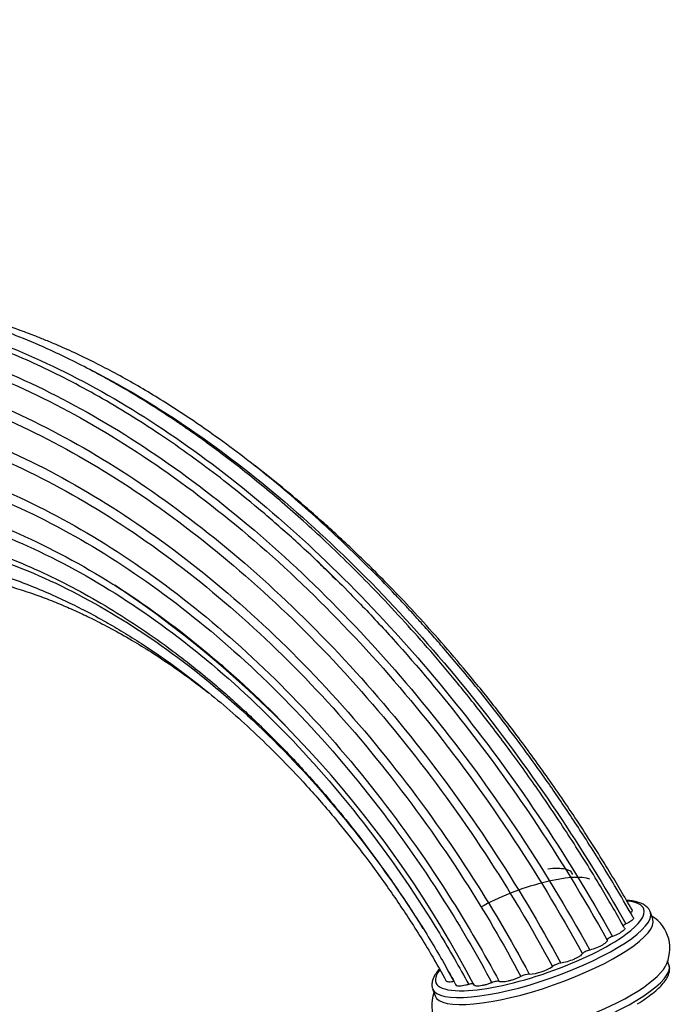
# Model space of a CAD drawing. Units: millimetres. Extents: x 0 to 823, y 0 to 1164.
# Drawn here: x 675 to 752, y 198 to 313 of the extents above; entities that cross this region are included whole.
import ezdxf
from ezdxf import colors
from ezdxf.entities.mleader import LeaderData, LeaderLine
from ezdxf.math import Vec2, Vec3

# ---------------------------------------------------------------- set-up
doc = ezdxf.new("R2010")
doc.units = ezdxf.units.MM
doc.layers.add('DV7_Défaut', color=7, linetype='Continuous')
doc.layers.add('Défaut', color=7, linetype='Continuous')

# ---------------------------------------------------------------- blocks, each defined once
blk = doc.blocks.new('_DOT')
at = {"color": 0}
blk.add_line((0, 0), (-1, 0), dxfattribs=at)
at = {"color": 0, "const_width": 0.333}
blk.add_lwpolyline([(-0.1665, 0, 1), (0.1665, 0, 1)], format="xyb", close=True, dxfattribs=at)
blk = doc.blocks.new('SE6')
at = {"layer": 'DV7_Défaut', "color": 7, "linetype": 'Continuous'}
for p, q in [((749.06, 208.01), (748.77, 208.83)), ((750.94, 202.64), (750.77, 203.12)), ((723.3, 199.87), (723.58, 199.05))]:
    blk.add_line(p, q, dxfattribs=at)
for centre, radius, start, end in [((616.45, 142.25), 125.87, 27.4361, 56.3893), ((746.62, 204.6), 4.43, 330.65, 58.3532), ((738.7, 200.34), 2.55, 99.1255, 122.7427), ((734.71, 199.31), 2.27, 92.84, 118.6957), ((734.27, 207.1), 5.53, 273.4064, 303.3511), ((727.6, 197.91), 4.41, 160.2436, 247.1713)]:
    blk.add_arc(centre, radius, start, end, dxfattribs=at)
for centre, major_axis, start_param, end_param in [((734.23, 209.46), (7.92, 2.79), 0.263796, 2.210122), ((735.84, 204.9), (12.17, 4.28), 0, 0.487788), ((736.03, 204.35), (12.74, 4.48), 3.142921, 6.283185), ((735.84, 204.9), (12.17, 4.28), 5.591824, 6.283185), ((736.03, 204.35), (12.74, 4.48), 0, 0.009383), ((736.32, 203.53), (12.74, 4.48), 3.141593, 6.283185), ((735.84, 204.9), (12.17, 4.28), 3.813254, 5.591824), ((735.84, 204.9), (12.17, 4.28), 2.765447, 3.813254), ((738.21, 198.16), (12.74, 4.48), 3.141593, 6.283185), ((737.92, 198.98), (12.74, 4.48), 3.396278, 6.020801), ((738.21, 198.16), (12.74, 4.48), 0, 0.009383)]:
    blk.add_ellipse(centre, major_axis=major_axis, ratio=0.252311, start_param=start_param, end_param=end_param, dxfattribs=at)
for points, knots in [([(745.75, 206.96), (744.82, 208.61), (742.99, 211.83), (739.68, 217.15), (736.14, 222.46), (732.63, 227.39), (729.21, 231.9), (725.92, 236.01), (722.76, 239.74), (719.64, 243.23), (716.6, 246.47), (713.64, 249.46), (710.87, 252.12), (708.26, 254.53), (705.76, 256.73), (703.37, 258.73), (700.99, 260.65), (698.67, 262.44), (696.52, 264.02), (694.83, 265.21), (693.42, 266.18), (692.06, 267.08), (690.42, 268.14), (688.49, 269.33), (686.28, 270.64), (683.81, 272), (681.25, 273.32), (678.29, 274.73), (675.13, 276.09), (671.86, 277.32), (668.96, 278.27), (666.16, 279.06), (663.2, 279.76), (659.85, 280.37), (656.89, 280.72), (654.52, 280.87), (652.93, 280.91), (651.59, 280.91), (650.5, 280.88), (649.64, 280.84), (648.86, 280.79), (647.98, 280.72), (646.85, 280.6), (645.48, 280.41), (643.89, 280.14), (642.19, 279.77), (640.08, 279.22), (638.44, 278.68), (637.38, 278.27), (637.23, 278.21)], [0, 0, 0, 0, 0.030245, 0.0701083, 0.1079143, 0.1436615, 0.177348, 0.2089722, 0.2385331, 0.2660303, 0.2949288, 0.3211323, 0.3450798, 0.3678512, 0.389496, 0.4100141, 0.4294055, 0.4505941, 0.4691362, 0.4842938, 0.4934058, 0.5048683, 0.5187332, 0.5350007, 0.5536708, 0.5747435, 0.597306, 0.6187719, 0.6499687, 0.6780698, 0.7030746, 0.7250586, 0.7510551, 0.7808119, 0.8143272, 0.8310583, 0.8459043, 0.858456, 0.8687135, 0.876677, 0.882789, 0.8910945, 0.9018993, 0.9152025, 0.9310027, 0.9488021, 0.9660614, 0.9953702, 1, 1, 1, 1]), ([(746.76, 208.21), (745.97, 209.59), (744.39, 212.35), (741.55, 216.9), (738.57, 221.44), (735.72, 225.54), (733.06, 229.17), (730.63, 232.36), (728.43, 235.13), (726.46, 237.52), (724.73, 239.55), (723.26, 241.24), (722.03, 242.61), (720.97, 243.78), (719.96, 244.88), (718.46, 246.47), (716.36, 248.64), (713.66, 251.3), (710.7, 254.09), (707.55, 256.9), (704.24, 259.68), (700.87, 262.34), (697.82, 264.58), (695.1, 266.47), (692.7, 268.04), (690.32, 269.52), (687.94, 270.91), (685.62, 272.18), (683.46, 273.29), (681.69, 274.14), (680.33, 274.76), (679.31, 275.2), (678.47, 275.56), (677.76, 275.85), (677.03, 276.14), (676.08, 276.51), (674.77, 277), (673.07, 277.58), (671.17, 278.17), (668.71, 278.85), (665.9, 279.49), (662.9, 280), (661.02, 280.21), (660.16, 280.28)], [0, 0, 0, 0, 0.032029, 0.075662, 0.115989, 0.153006, 0.186709, 0.216582, 0.243255, 0.266727, 0.286998, 0.304349, 0.318382, 0.329483, 0.340876, 0.353289, 0.380634, 0.411907, 0.443744, 0.478823, 0.515425, 0.551863, 0.588137, 0.613948, 0.639674, 0.665316, 0.690874, 0.716347, 0.74042, 0.761062, 0.773978, 0.785047, 0.794268, 0.801642, 0.808521, 0.818096, 0.83301, 0.85185, 0.874236, 0.89663, 0.934478, 0.969582, 1, 1, 1, 1]), ([(712, 247.72), (711.36, 248.36), (709.6, 250.13), (706.34, 253.11), (702.57, 256.37), (698.98, 259.26), (695.42, 261.94), (691.88, 264.43), (688.27, 266.78), (684.7, 268.92), (681.1, 270.89), (677.56, 272.65), (674.08, 274.19), (670.69, 275.53), (667.41, 276.65), (664.37, 277.54), (661.68, 278.21), (659.5, 278.66), (657.71, 278.97), (656.13, 279.2), (654.43, 279.41), (652.54, 279.57), (650.52, 279.67), (647.91, 279.7), (644.7, 279.55), (640.89, 279.06), (636.98, 278.21), (633.84, 277.2), (631.55, 276.27), (630.19, 275.66), (629.04, 275.09), (628.11, 274.6), (627.37, 274.18), (626.69, 273.78), (625.95, 273.33), (625.05, 272.75), (623.98, 272.01), (622.58, 270.97), (620.94, 269.63), (619.52, 268.33), (618.73, 267.53), (618.5, 267.31)], [0, 0, 0, 0, 0.01789, 0.057947, 0.095586, 0.130802, 0.163592, 0.199736, 0.234114, 0.268747, 0.303639, 0.338789, 0.371829, 0.405095, 0.438375, 0.468933, 0.495929, 0.519363, 0.535276, 0.550493, 0.567972, 0.587791, 0.609306, 0.63148, 0.67076, 0.712187, 0.756417, 0.803468, 0.822652, 0.839608, 0.854009, 0.865855, 0.875148, 0.882694, 0.892269, 0.904352, 0.918942, 0.936038, 0.962839, 0.989617, 1, 1, 1, 1]), ([(648.84, 279.69), (648.91, 279.69), (648.99, 279.7), (655.72, 279.98), (662.93, 278.79), (677.86, 273.61), (685.57, 269.6), (700.86, 259.09), (708.43, 252.58), (722.78, 237.63), (729.56, 229.18), (738.73, 215.55), (741.63, 210.82), (744.33, 205.98)], [0, 0, 0, 0, 0.002551, 0.002551, 0.223946, 0.223946, 0.44534, 0.44534, 0.666735, 0.666735, 0.88813, 0.88813, 1, 1, 1, 1]), ([(628.63, 273.45), (633.56, 275.89), (639.06, 277.31), (651.84, 278.03), (659.26, 276.95), (674.55, 271.94), (682.43, 268.01), (697.98, 257.62), (705.64, 251.15), (720.11, 236.24), (726.91, 227.78), (736.08, 214.08), (738.99, 209.29), (741.68, 204.39)], [0, 0, 0, 0, 0.159948, 0.159948, 0.346244, 0.346244, 0.532539, 0.532539, 0.718835, 0.718835, 0.905131, 0.905131, 1, 1, 1, 1]), ([(659.22, 275.56), (661.48, 275.07), (663.77, 274.46), (673.76, 271.25), (681.67, 267.34), (697.25, 257), (704.93, 250.56), (719.4, 235.68), (726.19, 227.24), (735.3, 213.57), (738.17, 208.82), (740.83, 203.96)], [0, 0, 0, 0, 0.0791612, 0.0791612, 0.3418603, 0.3418603, 0.6045595, 0.6045595, 0.8672587, 0.8672587, 1, 1, 1, 1]), ([(611.49, 258), (614.8, 262.12), (618.68, 265.53), (628.66, 271.46), (635.08, 273.44), (648.99, 274.5), (656.48, 273.57), (671.91, 268.85), (679.84, 265.06), (695.44, 254.91), (703.11, 248.54), (717.51, 233.8), (724.24, 225.41), (733.09, 212), (735.79, 207.48), (738.29, 202.85)], [0, 0, 0, 0, 0.12416, 0.12416, 0.283872, 0.283872, 0.443584, 0.443584, 0.6032961, 0.6032961, 0.7630081, 0.7630081, 0.9227201, 0.9227201, 1, 1, 1, 1]), ([(633.84, 271.51), (636.3, 272.13), (638.86, 272.56), (648.45, 273.34), (655.94, 272.46), (671.35, 267.83), (679.28, 264.08), (694.86, 254.01), (702.51, 247.69), (716.87, 233), (723.56, 224.64), (732.27, 211.38), (734.89, 206.98), (737.32, 202.48)], [0, 0, 0, 0, 0.078105, 0.078105, 0.284241, 0.284241, 0.490376, 0.490376, 0.696511, 0.696511, 0.902646, 0.902646, 1, 1, 1, 1]), ([(683.5, 272.19), (687.74, 270.02), (692.03, 267.41), (703.74, 259.14), (711.13, 252.66), (725.19, 237.81), (731.86, 229.43), (740.7, 216.25), (743.39, 211.89), (745.91, 207.45)], [0, 0, 0, 0, 0.189049, 0.189049, 0.517066, 0.517066, 0.845083, 0.845083, 1, 1, 1, 1]), ([(599.33, 228.95), (601.09, 236.54), (603.92, 243.37), (611.5, 254.88), (616.27, 259.57), (627.38, 266.36), (633.73, 268.46), (647.51, 269.81), (654.95, 269.06), (670.24, 264.71), (678.11, 261.1), (693.55, 251.29), (701.13, 245.08), (715.29, 230.6), (721.86, 222.34), (730.11, 209.58), (732.44, 205.62), (734.6, 201.58)], [0, 0, 0, 0, 0.134576, 0.134576, 0.269151, 0.269151, 0.403727, 0.403727, 0.538303, 0.538303, 0.672878, 0.672878, 0.807454, 0.807454, 0.94203, 0.94203, 1, 1, 1, 1]), ([(617.95, 258.75), (619.2, 259.73), (620.51, 260.64), (627.37, 264.87), (633.68, 267), (647.38, 268.44), (654.77, 267.74), (669.99, 263.49), (677.82, 259.93), (693.19, 250.22), (700.73, 244.06), (714.79, 229.67), (721.31, 221.44), (729.36, 208.92), (731.57, 205.15), (733.63, 201.3)], [0, 0, 0, 0, 0.043233, 0.043233, 0.22001, 0.22001, 0.396786, 0.396786, 0.573563, 0.573563, 0.75034, 0.75034, 0.927116, 0.927116, 1, 1, 1, 1]), ([(601.08, 224.31), (602.8, 231.53), (605.51, 238.09), (612.79, 249.26), (617.37, 253.88), (628.08, 260.7), (634.22, 262.89), (647.59, 264.53), (654.83, 263.97), (669.76, 260.02), (677.45, 256.61), (692.55, 247.19), (699.95, 241.17), (713.71, 227.05), (720.06, 218.94), (727.51, 207.12), (729.35, 203.95), (731.08, 200.72)], [0, 0, 0, 0, 0.135987, 0.135987, 0.271974, 0.271974, 0.407961, 0.407961, 0.543947, 0.543947, 0.679934, 0.679934, 0.815921, 0.815921, 0.951908, 0.951908, 1, 1, 1, 1]), ([(607.51, 238.07), (608.27, 239.52), (609.08, 240.91), (613.53, 247.78), (618.03, 252.37), (628.59, 259.18), (634.65, 261.4), (647.88, 263.1), (655.04, 262.59), (669.84, 258.74), (677.47, 255.39), (692.44, 246.08), (699.79, 240.11), (713.42, 226.09), (719.71, 218.03), (726.93, 206.49), (728.63, 203.56), (730.22, 200.57)], [0, 0, 0, 0, 0.0368829, 0.0368829, 0.1890404, 0.1890404, 0.341198, 0.341198, 0.4933555, 0.4933555, 0.645513, 0.645513, 0.7976706, 0.7976706, 0.9498281, 0.9498281, 1, 1, 1, 1]), ([(746.62, 209.09), (745.67, 210.73), (743.81, 213.93), (740.47, 219.17), (736.93, 224.37), (733.47, 229.13), (730.15, 233.43), (727, 237.3), (724.03, 240.75), (721.28, 243.8), (718.74, 246.48), (715.92, 249.34), (712.67, 252.47), (708.88, 255.88), (705.28, 258.9), (702.95, 260.73), (701.91, 261.51)], [0, 0, 0, 0, 0.071023, 0.163503, 0.250466, 0.331895, 0.407778, 0.478109, 0.542881, 0.602096, 0.655753, 0.703855, 0.780117, 0.857855, 0.937057, 1, 1, 1, 1]), ([(605.48, 220.3), (607.07, 227.05), (609.57, 233.24), (616.33, 243.93), (620.59, 248.42), (630.67, 255.17), (636.48, 257.43), (649.21, 259.3), (656.15, 258.91), (670.51, 255.33), (677.94, 252.13), (685.53, 247.44), (685.83, 247.26), (686.12, 247.08)], [0, 0, 0, 0, 0.1984101, 0.1984101, 0.3968203, 0.3968203, 0.5952304, 0.5952304, 0.7936405, 0.7936405, 0.9920507, 0.9920507, 1, 1, 1, 1]), ([(607.04, 219.4), (608.58, 226.01), (611.01, 232.1), (617.61, 242.63), (621.77, 247.08), (631.64, 253.8), (637.35, 256.07), (649.89, 257.99), (656.72, 257.64), (670.91, 254.16), (678.26, 251.01), (692.71, 242.09), (699.81, 236.31), (712.93, 222.68), (718.95, 214.82), (725.28, 204.39), (726.43, 202.39), (727.52, 200.37)], [0, 0, 0, 0, 0.138276, 0.138276, 0.276552, 0.276552, 0.414827, 0.414827, 0.553103, 0.553103, 0.691379, 0.691379, 0.829655, 0.829655, 0.967931, 0.967931, 1, 1, 1, 1]), ([(656.06, 254.26), (657.5, 254.16), (659.99, 253.96), (664.41, 253.19), (669.02, 251.97), (673.54, 250.38), (677.76, 248.57), (681.63, 246.63), (685.46, 244.45), (689.23, 242.04), (692.6, 239.64), (695.44, 237.44), (697.65, 235.62), (699.42, 234.09), (700.94, 232.72), (702.42, 231.34), (703.87, 229.94), (705.35, 228.46), (706.9, 226.85), (708.75, 224.84), (710.87, 222.43), (713.25, 219.56), (715.85, 216.22), (718.64, 212.36), (721.54, 208), (724.11, 203.83), (725.45, 201.34), (726.01, 200.28)], [0, 0, 0, 0, 0.055982, 0.114556, 0.175819, 0.23892, 0.289189, 0.339178, 0.388871, 0.438255, 0.48691, 0.522647, 0.552556, 0.576608, 0.595468, 0.615691, 0.638963, 0.656705, 0.679152, 0.706312, 0.738195, 0.774807, 0.816153, 0.862235, 0.913045, 0.968574, 1, 1, 1, 1]), ([(613.98, 216.87), (615.32, 222.96), (617.45, 228.63), (623.35, 238.57), (627.12, 242.84), (636.16, 249.39), (641.44, 251.66), (653.16, 253.71), (659.61, 253.49), (673.09, 250.29), (680.11, 247.32), (693.96, 238.74), (700.78, 233.14), (712.6, 220.67), (717.71, 214.04), (722.17, 206.93)], [0, 0, 0, 0, 0.1453862, 0.1453862, 0.2907724, 0.2907724, 0.4361586, 0.4361586, 0.5815448, 0.5815448, 0.726931, 0.726931, 0.8723172, 0.8723172, 1, 1, 1, 1]), ([(643.71, 248.35), (644.62, 248.7), (646.19, 249.29), (649.05, 250.07), (652.13, 250.63), (655.2, 250.9), (657.99, 250.94), (660.28, 250.83), (662.23, 250.65), (663.76, 250.45), (665.01, 250.25), (666.17, 250.04), (667.51, 249.76), (669.1, 249.38), (670.96, 248.87), (673.2, 248.17), (675.67, 247.28), (678.22, 246.23), (680.55, 245.16), (682.81, 244.03), (684.97, 242.86), (687.14, 241.58), (689.31, 240.22), (691.64, 238.65), (694.14, 236.85), (696.81, 234.77), (699.57, 232.46), (702.45, 229.86), (705.45, 226.94), (708.67, 223.55), (711.81, 219.94), (714.83, 216.17), (717.69, 212.3), (720.55, 208.08), (723.04, 204.11), (724.33, 201.77), (724.89, 200.76)], [0, 0, 0, 0, 0.036834, 0.075358, 0.115656, 0.157769, 0.189095, 0.216147, 0.238858, 0.257171, 0.269256, 0.281684, 0.296915, 0.314971, 0.335873, 0.359648, 0.390172, 0.418634, 0.444492, 0.467716, 0.493903, 0.51649, 0.540474, 0.566612, 0.594914, 0.625392, 0.658456, 0.691042, 0.72725, 0.767096, 0.81059, 0.848014, 0.887771, 0.929852, 0.974245, 1, 1, 1, 1]), ([(638.75, 239.43), (639.14, 239.83), (639.81, 240.53), (641.06, 241.67), (642.43, 242.79), (643.98, 243.9), (645.69, 244.93), (647.41, 245.82), (649.06, 246.54), (650.54, 247.1), (651.84, 247.51), (653.01, 247.83), (654.22, 248.12), (655.7, 248.4), (657.49, 248.65), (659.56, 248.82), (661.79, 248.86), (664.14, 248.76), (666.6, 248.52), (669.14, 248.11), (671.66, 247.56), (674.03, 246.91), (676.2, 246.22), (678.22, 245.48), (680.09, 244.72), (681.88, 243.93), (683.71, 243.05), (685.8, 241.97), (688.07, 240.69), (690.44, 239.24), (692.76, 237.7), (695.03, 236.09), (696.48, 234.98), (697.15, 234.45)], [0, 0, 0, 0, 0.029953, 0.061529, 0.094803, 0.12984, 0.166696, 0.202287, 0.233531, 0.262768, 0.286528, 0.305701, 0.327088, 0.352056, 0.384835, 0.421008, 0.458279, 0.496621, 0.536044, 0.576564, 0.616401, 0.652832, 0.68576, 0.715126, 0.744251, 0.770155, 0.795539, 0.82661, 0.863665, 0.897023, 0.933446, 0.968678, 1, 1, 1, 1]), ([(709.89, 249.82), (711.57, 248.21), (713.23, 246.56), (716.16, 243.52), (717.43, 242.15), (718.69, 240.76)], [0, 0, 0, 0, 0.561767, 0.561767, 1, 1, 1, 1]), ([(718.69, 240.76), (724.48, 234.34), (729.96, 227.3), (738.08, 215.23), (741, 210.45), (743.71, 205.56)], [0, 0, 0, 0, 0.617418, 0.617418, 1, 1, 1, 1]), ([(736.76, 213.9), (737.6, 214), (738.31, 213.99), (739.29, 213.77), (739.57, 213.56), (739.61, 213.26), (739.61, 213.25), (739.62, 213.23)], [0, 0, 0, 0, 0.487844, 0.487844, 0.975687, 0.975687, 1, 1, 1, 1]), ([(748.73, 208.87), (748.68, 209), (748.58, 209.24), (748.24, 209.57), (747.79, 209.83), (747.19, 210.04), (746.57, 210.15), (746.14, 210.19), (745.98, 210.2)], [0, 0, 0, 0, 0.126208, 0.292645, 0.470107, 0.670094, 0.887622, 1, 1, 1, 1]), ([(746.64, 209.1), (746.65, 209.08), (746.66, 209.05), (746.66, 208.99), (746.64, 208.95), (746.57, 208.85), (746.52, 208.8), (746.46, 208.75), (746.46, 208.75), (746.46, 208.74)], [0, 0, 0, 0, 0.266492, 0.266492, 0.627143, 0.627143, 0.987795, 0.987795, 1, 1, 1, 1]), ([(745.91, 207.45), (745.83, 207.41), (745.76, 207.37), (745.64, 207.29), (745.6, 207.25), (745.54, 207.18), (745.53, 207.15), (745.54, 207.13)], [0, 0, 0, 0, 0.3321001, 0.3321001, 0.6642001, 0.6642001, 1, 1, 1, 1]), ([(746.77, 208.22), (746.8, 208.18), (746.8, 208.13), (746.77, 208.04), (746.73, 207.99), (746.64, 207.89), (746.58, 207.84), (746.42, 207.73), (746.34, 207.67), (746.14, 207.56), (746.03, 207.5), (745.91, 207.45)], [0, 0, 0, 0, 0.237641, 0.237641, 0.428231, 0.428231, 0.61882, 0.61882, 0.80941, 0.80941, 1, 1, 1, 1]), ([(745.77, 206.97), (745.78, 206.96), (745.78, 206.94), (745.78, 206.84), (745.71, 206.75), (745.53, 206.59), (745.45, 206.53), (745.27, 206.42), (745.17, 206.36), (744.85, 206.19), (744.6, 206.08), (744.33, 205.98)], [0, 0, 0, 0, 0.078574, 0.078574, 0.385716, 0.385716, 0.539287, 0.539287, 0.692858, 0.692858, 1, 1, 1, 1]), ([(743.71, 205.56), (743.73, 205.53), (743.73, 205.49), (743.69, 205.41), (743.66, 205.36), (743.56, 205.26), (743.5, 205.21), (743.35, 205.09), (743.26, 205.04), (742.97, 204.87), (742.73, 204.75), (742.21, 204.55), (741.94, 204.46), (741.68, 204.39)], [0, 0, 0, 0, 0.125, 0.125, 0.25, 0.25, 0.375, 0.375, 0.5, 0.5, 0.75, 0.75, 1, 1, 1, 1]), ([(744.33, 205.98), (744.24, 205.95), (744.15, 205.91), (743.99, 205.84), (743.92, 205.8), (743.75, 205.68), (743.7, 205.61), (743.71, 205.56)], [0, 0, 0, 0, 0.25, 0.25, 0.5, 0.5, 1, 1, 1, 1]), ([(740.83, 203.96), (740.8, 203.92), (740.75, 203.87), (740.62, 203.76), (740.55, 203.7), (740.37, 203.59), (740.27, 203.53), (740.06, 203.42), (739.94, 203.36), (739.57, 203.2), (739.3, 203.1), (738.77, 202.95), (738.52, 202.89), (738.29, 202.85)], [0, 0, 0, 0, 0.125, 0.125, 0.25, 0.25, 0.375, 0.375, 0.5, 0.5, 0.75, 0.75, 1, 1, 1, 1]), ([(741.68, 204.39), (741.59, 204.36), (741.5, 204.33), (741.31, 204.27), (741.23, 204.23), (740.99, 204.11), (740.87, 204.03), (740.83, 203.96)], [0, 0, 0, 0, 0.25, 0.25, 0.5, 0.5, 1, 1, 1, 1]), ([(724.09, 202.16), (724.06, 202.13), (723.86, 201.9), (723.56, 201.5), (723.3, 200.97), (723.2, 200.47), (723.21, 200.08), (723.29, 199.92), (723.31, 199.87)], [0, 0, 0, 0, 0.041194, 0.305882, 0.543298, 0.752373, 0.9455, 1, 1, 1, 1]), ([(747.25, 198.1), (747.26, 198.1), (747.6, 198.3), (748.23, 198.73), (749.05, 199.33), (749.75, 199.92), (750.31, 200.51), (750.71, 201.07), (750.96, 201.61), (751.04, 202.1), (751.02, 202.48), (750.93, 202.64), (750.91, 202.68)], [0, 0, 0, 0, 0.003835, 0.13169, 0.260244, 0.389865, 0.521132, 0.65479, 0.772875, 0.876928, 0.973846, 1, 1, 1, 1]), ([(725.83, 200.71), (725.71, 200.69), (725.6, 200.67), (725.41, 200.65), (725.31, 200.65), (725.16, 200.65), (725.09, 200.66), (724.99, 200.7), (724.96, 200.72), (724.93, 200.75), (724.92, 200.76), (724.92, 200.77)], [0, 0, 0, 0, 0.232401, 0.232401, 0.464801, 0.464801, 0.697202, 0.697202, 0.929602, 0.929602, 1, 1, 1, 1]), ([(728.13, 200.42), (728.13, 200.43), (728.12, 200.43), (728.09, 200.45), (728.04, 200.45), (727.87, 200.46), (727.7, 200.42), (727.52, 200.37)], [0, 0, 0, 0, 0.069956, 0.069956, 0.37997, 0.37997, 1, 1, 1, 1]), ([(730.22, 200.57), (730.1, 200.52), (729.97, 200.48), (729.71, 200.39), (729.58, 200.35), (729.33, 200.28), (729.2, 200.25), (728.97, 200.21), (728.86, 200.19), (728.56, 200.16), (728.4, 200.17), (728.19, 200.24), (728.14, 200.29), (728.15, 200.37)], [0, 0, 0, 0, 0.125, 0.125, 0.25, 0.25, 0.375, 0.375, 0.5, 0.5, 0.75, 0.75, 1, 1, 1, 1]), ([(731.08, 200.72), (731.05, 200.73), (731.01, 200.74), (730.89, 200.75), (730.82, 200.74), (730.59, 200.7), (730.4, 200.64), (730.22, 200.57)], [0, 0, 0, 0, 0.25, 0.25, 0.5, 0.5, 1, 1, 1, 1]), ([(733.63, 201.3), (733.52, 201.25), (733.4, 201.19), (733.16, 201.09), (733.03, 201.03), (732.77, 200.94), (732.64, 200.9), (732.38, 200.82), (732.25, 200.78), (731.88, 200.7), (731.66, 200.67), (731.29, 200.65), (731.16, 200.67), (731.08, 200.72)], [0, 0, 0, 0, 0.125, 0.125, 0.25, 0.25, 0.375, 0.375, 0.5, 0.5, 0.75, 0.75, 1, 1, 1, 1]), ([(727.52, 200.37), (727.39, 200.33), (727.26, 200.3), (727.02, 200.24), (726.9, 200.22), (726.69, 200.19), (726.59, 200.18), (726.41, 200.17), (726.33, 200.17), (726.14, 200.2), (726.07, 200.24), (726.05, 200.31)], [0, 0, 0, 0, 0.169396, 0.169396, 0.338792, 0.338792, 0.508188, 0.508188, 0.677584, 0.677584, 1, 1, 1, 1])]:
    blk.add_open_spline(points, degree=3, knots=knots, dxfattribs=at)
for points in [[(686.12, 247.08), (693.02, 242.71), (699.78, 237.17), (706.07, 230.7)], [(698.37, 237.95), (698.54, 237.81), (698.72, 237.68), (698.9, 237.55)], [(725.12, 201.98), (725.36, 201.56), (725.59, 201.13), (725.83, 200.71)]]:
    blk.add_open_spline(points, degree=3, dxfattribs=at)

msp = doc.modelspace()

# ---------------------------------------------------------------- block references
at = {"layer": 'Défaut'}
msp.add_blockref('SE6', (0, 0), dxfattribs=at)

# ---------------------------------------------------------------- leaders
at = {"layer": 'Défaut', "color": 7, "linetype": 'Continuous'}
ml = msp.add_multileader_mtext('Standard', dxfattribs=at)
ml.set_content('{\\pxsm0.9;\\fSolid Edge ISO|b1||i0||c0|p34;\\W1.;16/06/2016\\P}', color=256)
ml.set_leader_properties()
ml.set_arrow_properties(name='DOT')
ml.build(insert=Vec2(0, 0))
ml.multileader.update_dxf_attribs({"leader_type": 0, "dogleg_length": 0, "arrow_head_size": 12})
ctx = ml.context
ctx.base_point, ctx.char_height, ctx.arrow_head_size, ctx.landing_gap_size = Vec3(656.6, 1156.97), 12, 12, 4.2
notes = []
notes.append((ctx, [(0, (0, 0, 0), (0, 0), (1, 0), 1, [])]))
ctx.mtext.insert = Vec3(658.6, 1163.09)
for ctx, leaders in notes:
    for number, flags, end, landing, length, lines in leaders:
        leader = LeaderData()
        leader.index, (leader.has_last_leader_line, leader.has_dogleg_vector, leader.attachment_direction) = number, flags
        leader.last_leader_point, leader.dogleg_vector, leader.dogleg_length = Vec3(end), Vec3(landing), length
        for number, points, colour, breaks in lines:
            line = LeaderLine()
            line.index, line.vertices, line.color, line.breaks = number, Vec3.list(points), colors.encode_raw_color(colour), breaks
            leader.lines.append(line)
        ctx.leaders.append(leader)

doc.saveas('drawing.dxf')
